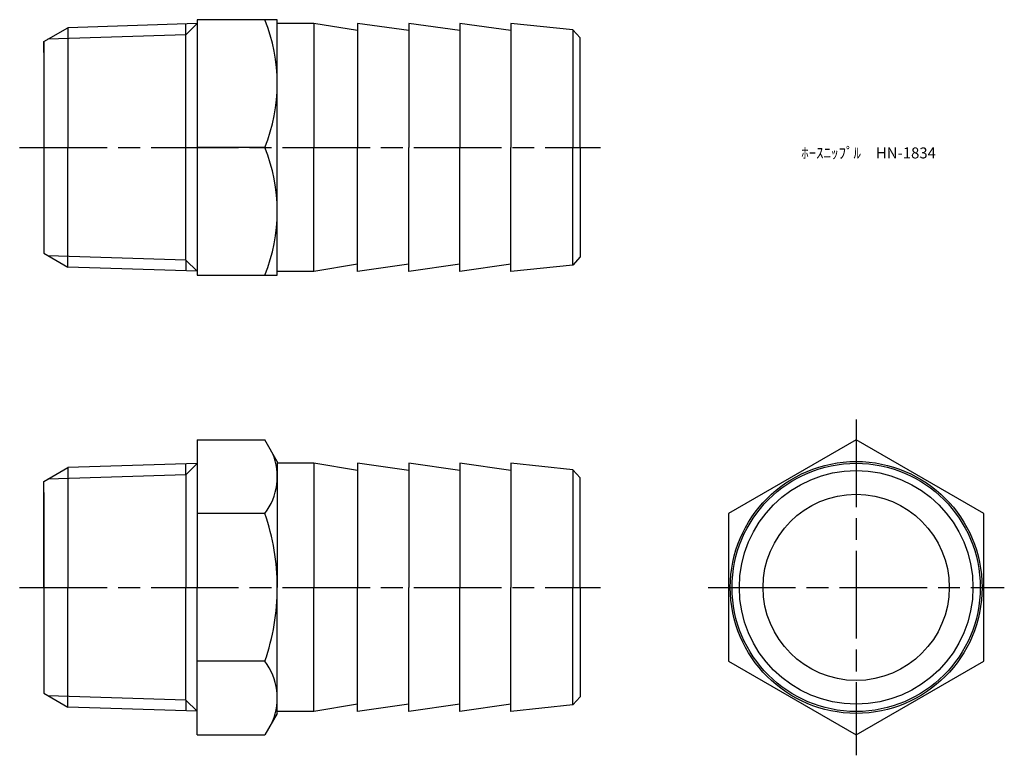
# Model space of a CAD drawing. Units: millimetres. Extents: x 278 to 412, y 235 to 336.
import ezdxf

# ---------------------------------------------------------------- set-up
doc = ezdxf.new("R2010")
doc.units = ezdxf.units.MM
doc.linetypes.add('AM_ISO08W050', pattern=[18, 12, -1.5, 3, -1.5])
doc.layers.add('AM_7', color=4, linetype='AM_ISO08W050', lineweight=25)
doc.styles.get("Standard").update_dxf_attribs({"font": 'ISOCP.SHX', "bigfont": 'EXTFONT.SHX'})

msp = doc.modelspace()

# ---------------------------------------------------------------- linework, layer by layer
for p, q in [((301.87, 335.04), (284.16, 334.48)), ((301.87, 335.04), (300.34, 333.51)), ((300.34, 333.51), (300.34, 334.99)), ((301.87, 335.58), (301.87, 300.58)), ((312.87, 335.58), (301.87, 335.58)), ((312.87, 300.58), (312.87, 335.58)), ((317.87, 335.08), (312.87, 335.08)), ((323.87, 334.08), (317.87, 335.08)), ((317.87, 335.08), (317.87, 318.08)), ((330.87, 334.08), (323.87, 335.08)), ((323.87, 335.08), (323.87, 318.08)), ((337.87, 334.08), (330.87, 335.08)), ((330.87, 335.08), (330.87, 318.08)), ((344.87, 334.08), (337.87, 335.08)), ((337.87, 335.08), (337.87, 318.08)), ((353.37, 334.19), (344.87, 335.08)), ((344.87, 335.08), (344.87, 318.08)), ((280.87, 332.58), (284.16, 334.48)), ((300.34, 333.51), (281.45, 332.92)), ((284.16, 334.48), (284.16, 318.08)), ((300.34, 302.65), (300.34, 333.51)), ((354.37, 333.08), (353.37, 334.19)), ((353.37, 334.19), (353.37, 318.08)), ((280.87, 331.08), (280.87, 332.58)), ((280.87, 332.58), (280.87, 318.08)), ((354.37, 318.08), (354.37, 333.08)), ((280.87, 331.08), (280.87, 303.58)), ((280.87, 318.08), (280.87, 303.58)), ((284.16, 301.68), (284.16, 318.08)), ((311.16, 318.08), (301.87, 318.08)), ((312.87, 300.83), (312.87, 318.08)), ((317.87, 301.08), (317.87, 318.08)), ((323.87, 301.08), (323.87, 318.08)), ((330.87, 301.08), (330.87, 318.08)), ((337.87, 301.08), (337.87, 318.08)), ((344.87, 301.08), (344.87, 318.08)), ((353.37, 301.98), (353.37, 318.08)), ((354.37, 318.08), (354.37, 303.08)), ((280.87, 303.58), (284.16, 301.68)), ((300.34, 302.65), (281.45, 303.24)), ((284.16, 301.68), (284.16, 303.16)), ((301.87, 301.13), (300.34, 302.65)), ((300.34, 302.65), (300.34, 301.17)), ((354.37, 303.08), (353.37, 301.98)), ((301.87, 301.13), (284.16, 301.68)), ((317.87, 301.08), (312.87, 301.08)), ((323.87, 302.08), (317.87, 301.08)), ((330.87, 302.08), (323.87, 301.08)), ((337.87, 302.08), (330.87, 301.08)), ((344.87, 302.08), (337.87, 301.08)), ((353.37, 301.98), (344.87, 301.08)), ((301.87, 300.58), (312.87, 300.58)), ((301.87, 278.03), (311.16, 278.03)), ((301.87, 278.03), (301.87, 257.82)), ((312.87, 275.07), (311.16, 278.03)), ((280.87, 272.32), (284.16, 274.23)), ((301.87, 274.78), (284.16, 274.23)), ((284.16, 274.23), (284.16, 257.82)), ((284.16, 274.23), (284.16, 272.75)), ((301.87, 274.78), (300.34, 273.25)), ((300.34, 273.25), (300.34, 274.73)), ((312.87, 275.07), (312.87, 257.82)), ((317.87, 274.82), (312.87, 274.82)), ((323.87, 273.82), (317.87, 274.82)), ((317.87, 274.82), (317.87, 257.82)), ((330.87, 273.82), (323.87, 274.82)), ((323.87, 274.82), (323.87, 257.82)), ((337.87, 273.82), (330.87, 274.82)), ((330.87, 274.82), (330.87, 257.82)), ((344.87, 273.82), (337.87, 274.82)), ((337.87, 274.82), (337.87, 257.82)), ((353.37, 273.93), (344.87, 274.82)), ((344.87, 274.82), (344.87, 257.82)), ((354.37, 272.82), (353.37, 273.93)), ((353.37, 273.93), (353.37, 257.82)), ((300.34, 273.25), (281.45, 272.66)), ((300.34, 273.25), (300.34, 257.82)), ((354.37, 257.82), (354.37, 272.82)), ((280.87, 257.82), (280.87, 272.32)), ((280.87, 270.82), (280.87, 243.32)), ((311.16, 267.93), (301.87, 267.93)), ((280.87, 257.82), (280.87, 243.32)), ((284.16, 241.42), (284.16, 257.82)), ((300.34, 242.39), (300.34, 257.82)), ((301.87, 237.62), (301.87, 257.82)), ((312.87, 240.57), (312.87, 257.82)), ((317.87, 240.82), (317.87, 257.82)), ((323.87, 240.82), (323.87, 257.82)), ((330.87, 240.82), (330.87, 257.82)), ((337.87, 240.82), (337.87, 257.82)), ((344.87, 240.82), (344.87, 257.82)), ((353.37, 241.72), (353.37, 257.82)), ((354.37, 257.82), (354.37, 242.82)), ((311.16, 247.72), (301.87, 247.72)), ((280.87, 243.32), (284.16, 241.42)), ((300.34, 242.39), (281.45, 242.99)), ((284.16, 241.42), (284.16, 242.9)), ((354.37, 242.82), (353.37, 241.72)), ((301.87, 240.87), (300.34, 242.39)), ((300.34, 242.39), (300.34, 240.92)), ((323.87, 241.82), (317.87, 240.82)), ((330.87, 241.82), (323.87, 240.82)), ((337.87, 241.82), (330.87, 240.82)), ((344.87, 241.82), (337.87, 240.82)), ((353.37, 241.72), (344.87, 240.82)), ((301.87, 240.87), (284.16, 241.42)), ((312.87, 240.57), (311.16, 237.62)), ((317.87, 240.82), (312.87, 240.82)), ((301.87, 237.62), (311.16, 237.62))]:
    msp.add_line(p, q)
msp.add_lwpolyline([(374.67, 267.93), (374.67, 247.72), (392.17, 237.62), (409.67, 247.72), (409.67, 267.93), (392.17, 278.03)], close=True)
for radius in [17.25, 17, 16, 12.75]:
    msp.add_circle((392.17, 257.82), radius)
for centre, radius, start, end in [((289.59, 326.83), 23.27, 337.9174, 22.0826), ((289.59, 309.33), 23.27, 337.9174, 22.0826), ((304.54, 272.98), 8.33, 322.6523, 22.6523), ((282.12, 257.82), 30.75, 0, 19.1832), ((282.12, 257.82), 30.75, 340.8168, 0), ((304.54, 242.67), 8.33, 337.3477, 37.3477)]:
    msp.add_arc(centre, radius, start, end)
at = {"layer": 'AM_7'}
for p, q in [((277.57, 318.08), (357.16, 318.08)), ((392.17, 280.82), (392.17, 234.82)), ((277.57, 257.82), (357.16, 257.82)), ((371.88, 257.82), (412.46, 257.82))]:
    msp.add_line(p, q, dxfattribs=at)

# ---------------------------------------------------------------- texts
at = {"insert": (384.64, 318.08), "char_height": 1.5, "attachment_point": 1}
msp.add_mtext_dynamic_manual_height_columns('ﾎｰｽﾆｯﾌﾟﾙ\u3000HN-1834', width=18.0365, gutter_width=7.5, heights=[0], dxfattribs=at)

doc.saveas('drawing.dxf')
